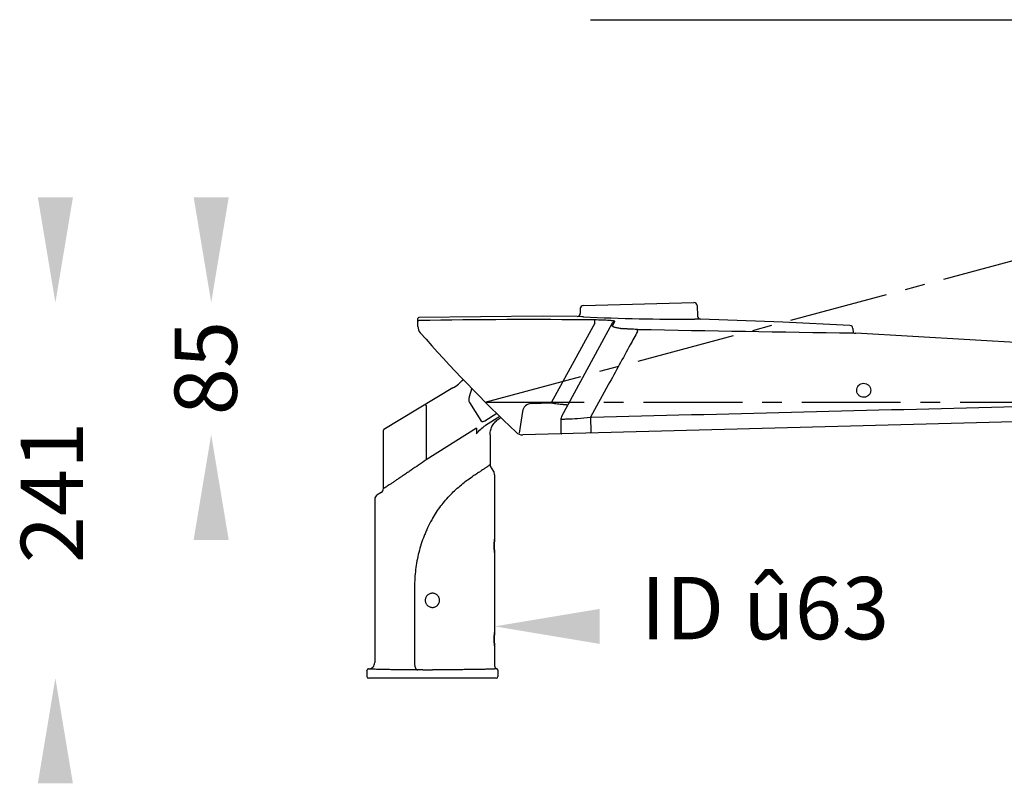
# Model space of a CAD drawing. Units: millimetres. Extents: x 637 to 3011, y 704 to 1702.
# Drawn here: x 637 to 1269, y 704 to 1194 of the extents above; entities that cross this region are included whole.
import ezdxf

# ---------------------------------------------------------------- set-up
doc = ezdxf.new("R2010")
doc.units = ezdxf.units.MM
doc.linetypes.add('CENTER', pattern=[50.8, 31.75, -6.35, 6.35, -6.35])
doc.styles.get("Standard").update_dxf_attribs({"font": 'browa.ttf'})

msp = doc.modelspace()

# ---------------------------------------------------------------- linework, layer by layer
for p, q in [((1003.87, 1193.99), (1518.65, 1193.99)), ((998.98, 1010.52), (1070.02, 1012.38)), ((997.03, 1008.5), (997.05, 1005.43)), ((1072.07, 1010.47), (1072.37, 1003.72)), ((892.88, 996.92), (892.85, 1002.24)), ((1006.33, 999.25), (978.45, 947.9)), ((1017.53, 999.13), (984.98, 939.17)), ((998.14, 1003.26), (995.04, 1003.42)), ((998.49, 1003.24), (998.14, 1003.26)), ((999.05, 1003.22), (998.49, 1003.24)), ((1006.33, 999.25), (1006.36, 1001.2)), ((1018.2, 998.11), (1018.48, 998.64)), ((1018.48, 998.64), (1019.32, 1000.17)), ((1070.9, 1001.78), (1070.53, 1001.78)), ((1072.58, 1001.79), (1070.9, 1001.78)), ((1073.45, 1001.8), (1072.58, 1001.79)), ((1074.3, 1001.81), (1073.45, 1001.8)), ((1017.79, 997.36), (1018.2, 998.11)), ((1027.73, 995.37), (1027.54, 995.38)), ((1033.84, 993.85), (1033.85, 995.16)), ((1172.05, 995.77), (1172.19, 992.87)), ((1173.87, 992.76), (1173.87, 992.75)), ((1350.43, 982.41), (1173.87, 992.76)), ((915.3, 957.54), (870.9, 930.86)), ((927.42, 957.41), (925.77, 951.85)), ((1015.02, 959.48), (1003.61, 938.73)), ((925.99, 948.12), (933.19, 936.6)), ((897.58, 946.89), (898.16, 946.11)), ((898.16, 946.11), (898.16, 911.44)), ((959.89, 942.45), (957.79, 928.45)), ((1538.96, 942.63), (960.15, 927.48)), ((965.66, 947.56), (978.45, 947.9)), ((935.72, 936.45), (943.45, 941.28)), ((945.51, 939.26), (936.28, 933.5)), ((944.8, 937.67), (946.22, 938.56)), ((984.61, 937.73), (984.66, 928.63)), ((1003.61, 938.73), (1003.88, 929.13)), ((870.66, 893.01), (870.66, 930.43)), ((930.49, 931.64), (898.16, 911.44)), ((930.49, 931.64), (930.49, 928.15)), ((1003.88, 928.62), (1003.87, 929.13)), ((939.16, 927.49), (939.16, 927.74)), ((939.16, 927.49), (939.16, 908.35)), ((939.16, 908.35), (939.16, 908.35)), ((939.16, 908.35), (939.16, 908.35)), ((939.45, 907.31), (939.45, 907.31)), ((941.52, 903.91), (939.45, 907.31)), ((941.51, 903.92), (941.51, 903.92)), ((941.51, 903.92), (941.51, 903.92)), ((941.51, 903.91), (941.51, 903.91)), ((941.56, 903.84), (941.52, 903.91)), ((941.57, 903.83), (941.54, 903.88)), ((941.62, 903.73), (941.59, 903.78)), ((941.66, 903.65), (941.64, 903.69)), ((941.7, 903.58), (941.68, 903.62)), ((941.72, 903.54), (941.7, 903.58)), ((941.74, 903.5), (941.72, 903.54)), ((941.81, 903.32), (941.75, 903.47)), ((941.85, 903.23), (941.86, 903.21)), ((941.86, 903.21), (941.85, 903.21)), ((941.86, 903.21), (941.86, 903.21)), ((941.86, 903.21), (941.86, 903.21)), ((942.1, 901.84), (942.1, 860.74)), ((942.1, 901.84), (942.1, 901.84)), ((865.16, 886.24), (865.16, 781.23)), ((869.25, 890.46), (866.57, 888.79)), ((942.02, 860.06), (942.07, 860.57)), ((942.1, 860.78), (942.09, 860.74)), ((941.83, 856.23), (941.83, 856.23)), ((942.07, 851.89), (942.02, 852.4)), ((942.09, 851.71), (942.1, 851.68)), ((942.1, 851.73), (942.1, 800.74)), ((890.69, 829.78), (890.69, 780.55)), ((942.02, 800.06), (942.07, 800.57)), ((942.1, 800.78), (942.09, 800.74)), ((941.83, 796.23), (941.83, 796.23)), ((942.07, 791.89), (942.02, 792.4)), ((942.09, 791.71), (942.1, 791.68)), ((942.1, 791.73), (942.1, 779.23)), ((860.16, 776.23), (860.16, 776.3)), ((860.16, 776.23), (860.16, 772.23)), ((943.16, 771.23), (861.16, 771.23)), ((892.67, 776.54), (892.8, 776.54)), ((944.16, 776.38), (944.16, 772.23))]:
    msp.add_line(p, q)
at = {"color": 1, "linetype": 'CENTER', "ltscale": 2}
for q in [(1566.37, 1117.44), (1566.37, 948.53)]:
    msp.add_line((935.99, 948.53), q, dxfattribs=at)
for points in [[(995.04, 1003.42), (972.6, 1003.54), (893.34, 1002.74)], [(1170.16, 997.67), (1127.17, 999.81), (1074.3, 1001.81)], [(939.45, 907.31), (939.41, 907.39), (939.22, 907.87), (939.16, 908.35)], [(941.65, 903.68), (941.61, 903.75), (941.56, 903.84)], [(941.71, 903.56), (941.69, 903.61), (941.66, 903.66)], [(941.75, 903.47), (941.73, 903.52), (941.71, 903.56)], [(941.85, 903.23), (941.84, 903.26), (941.82, 903.32), (941.79, 903.37), (941.77, 903.42), (941.75, 903.47)], [(942.1, 901.84), (942.05, 902.43), (941.86, 903.21)], [(941.83, 856.23), (941.84, 857.02), (941.88, 858.21), (941.95, 859.25), (942.02, 860.06)], [(942.02, 852.4), (941.95, 853.2), (941.88, 854.24), (941.84, 855.42), (941.83, 856.23)], [(941.83, 796.23), (941.84, 797.02), (941.88, 798.21), (941.95, 799.25), (942.02, 800.06)], [(942.02, 792.4), (941.95, 793.2), (941.88, 794.24), (941.84, 795.42), (941.83, 796.23)]]:
    msp.add_lwpolyline(points)
for centre, radius, start, end in [((1003.87, 1218.22), 24.24, 269.65678, 270.00119), ((1070.07, 1010.38), 2, 2.5, 91.5), ((995.06, 1005.42), 2, 269.48018, 0.50056), ((999.03, 1008.52), 2, 91.5, 180.5), ((893.35, 1002.24), 0.5, 91.22449, 180.3), ((964.12, -2787.47), 3788.91, 89.36122, 91.0702), ((1061.16, 2314.37), 1312.62, 267.28781, 270.40877), ((1019.28, 998.18), 1.99, 88.93178, 151.45392), ((1074.36, 1003.81), 2, 182.50005, 268.23309), ((898.88, 996.95), 6, 180.3, 221.37521), ((1644.77, 1653.97), 1000, 221.37521, 226.4563), ((1030.32, 1058.66), 63.32, 263.51316, 264.36282), ((1030.96, 1065.01), 69.71, 264.35649, 264.50727), ((1526.48, 26499.97), 25509.57, 268.89347, 269.204216), ((1170.05, 995.67), 2, 2.7, 86.85054), ((1174.77, 1018.39), 25.65, 264.22833, 267.98694), ((899.85, 983.25), 30, 301.00003, 317.62452), ((965.82, 941.57), 6, 91.50398, 171.49546), ((985.67, 988.91), 51.31, 270.99988, 271.13774), ((1004.45, 931.29), 7.49, 91.52787, 96.38444), ((871.16, 930.43), 0.5, 121.01178, 180.0089), ((960, 933.47), 6, 226.4563, 271.5), ((985.16, 928.63), 0.5, 180.3, 271.50213), ((941.17, 908.35), 2.01, 180.02161, 192.62164), ((941.16, 908.35), 2, 192.64117, 196.08629), ((941.16, 908.35), 2, 196.10313, 206.84706), ((941.16, 908.35), 2, 206.85171, 211.28888), ((937.67, 901.61), 4.49, 25.79665, 27.52398), ((938.71, 902.11), 3.33, 23.79839, 25.73882), ((938.48, 902.01), 3.58, 23.08011, 23.79128), ((938.2, 901.89), 3.88, 21.47909, 23.07009), ((938, 901.81), 4.1, 21.11026, 21.49196), ((937.84, 901.75), 4.28, 20.77947, 21.10973), ((936.63, 901.29), 5.57, 20.35037, 20.76104), ((867.66, 893.01), 3, 301.99932, 0.00473), ((868.16, 886.24), 3, 122.00445, 180.00258), ((969.8, 834.32), 78.22, 149.86239, 150.53756), ((981.83, 856.18), 40, 173.97184, 175.42751), ((980.02, 856.38), 38.18, 173.44982, 173.99009), ((982.45, 856.21), 40.62, 178.62315, 179.52592), ((982.36, 856.21), 40.53, 179.52274, 179.96461), ((982.97, 856.26), 41.13, 180.04362, 180.5107), ((982.89, 856.26), 41.06, 180.50922, 181.38659), ((980.32, 856.26), 38.49, 177.35166, 178.62401), ((980.1, 856.2), 38.26, 181.38757, 182.68057), ((981.38, 856.21), 39.55, 176.86354, 177.35376), ((981.27, 856.25), 39.44, 182.67558, 183.13732), ((981.32, 856.22), 39.49, 175.67587, 176.86232), ((981.22, 856.24), 39.39, 183.13665, 184.34675), ((981.95, 856.17), 40.12, 175.42632, 175.67736), ((982, 856.3), 40.17, 184.34257, 184.57282), ((981.81, 856.28), 39.98, 184.57152, 186.0064), ((980.88, 856.18), 39.05, 185.99294, 186.57387), ((902.25, 821.22), 4.67, 179.26758, 179.80202), ((902.19, 821.24), 4.62, 180.14371, 180.68364), ((902.07, 821.25), 4.67, 359.26758, 359.80202), ((902.13, 821.22), 4.62, 0.14371, 0.68364), ((982.45, 796.21), 40.62, 178.62315, 179.52592), ((982.36, 796.21), 40.53, 179.52274, 179.96461), ((980.32, 796.26), 38.49, 177.35166, 178.62401), ((981.38, 796.21), 39.55, 176.86354, 177.35376), ((981.32, 796.22), 39.49, 175.67587, 176.86232), ((981.95, 796.17), 40.12, 175.42632, 175.67736), ((981.83, 796.18), 40, 173.97184, 175.42751), ((980.02, 796.38), 38.18, 173.44982, 173.99009), ((982.97, 796.26), 41.13, 180.04362, 180.5107), ((982.89, 796.26), 41.06, 180.50922, 181.38659), ((980.1, 796.2), 38.26, 181.38757, 182.68057), ((981.27, 796.25), 39.44, 182.67558, 183.13732), ((981.22, 796.24), 39.39, 183.13665, 184.34675), ((982, 796.3), 40.17, 184.34258, 184.57282), ((981.81, 796.28), 39.98, 184.57152, 186.0064), ((980.88, 796.18), 39.05, 185.99294, 186.57387), ((861.16, 781.23), 4, 270.00456, 0.00558), ((944.1, 779.23), 2, 179.99693, 251.84901), ((943.16, 776.38), 1, 359.98694, 71.85836), ((861.18, 776.23), 1.02, 168.86965, 176.32235), ((861.16, 772.23), 1, 180, 270), ((861.16, 776.23), 1, 90.02466, 168.82152), ((902.16, 3094.21), 2317.61, 269.84884, 270.00009), ((943.16, 772.23), 1, 270, 0)]:
    msp.add_arc(centre, radius, start, end)
for points, knots in [([(892.86, 1000.28), (892.86, 1000.36), (892.9, 1000.54), (893.03, 1000.66), (893.1, 1000.71)], [0, 0, 0, 0, 0.499792, 1, 1, 1, 1]), ([(1019.32, 1000.17), (1019.32, 1000.19), (1019.33, 1000.22), (1019.29, 1000.28), (1019.23, 1000.32), (1019.13, 1000.37), (1018.99, 1000.42), (1018.74, 1000.48), (1018.35, 1000.56), (1017.78, 1000.65), (1017.1, 1000.73), (1016.31, 1000.8), (1015.08, 1000.9), (1013.37, 1001.01), (1010.33, 1001.13), (1007.97, 1001.19), (1006.36, 1001.2)], [0, 0, 0, 0, 0.003719, 0.007952, 0.014011, 0.022382, 0.033237, 0.046631, 0.080887, 0.124717, 0.177478, 0.2383, 0.306264, 0.459844, 0.630854, 1, 1, 1, 1]), ([(1033.84, 993.85), (1032.27, 990.99), (1025.99, 979.53), (1019.72, 968.07), (1015.02, 959.48)], [0, 0, 0, 0, 0.249828, 1, 1, 1, 1]), ([(1023.17, 995.74), (1022.71, 995.8), (1021.87, 995.9), (1020.7, 996.09), (1019.72, 996.28), (1018.94, 996.49), (1018.35, 996.69), (1017.97, 996.89), (1017.77, 997.1), (1017.75, 997.26), (1017.77, 997.33), (1017.79, 997.36)], [0, 0, 0, 0, 0.231738, 0.4343, 0.604813, 0.741957, 0.845644, 0.917842, 0.963828, 0.981682, 1, 1, 1, 1]), ([(1027.54, 995.38), (1027.26, 995.4), (1026.17, 995.46), (1025.09, 995.55), (1024.28, 995.63)], [0, 0, 0, 0, 0.260864, 1, 1, 1, 1]), ([(1033.85, 995.16), (1033.33, 995.17), (1031.29, 995.2), (1029.25, 995.28), (1027.73, 995.37)], [0, 0, 0, 0, 0.25428, 1, 1, 1, 1]), ([(1174.5, 955.98), (1174.49, 956.54), (1174.69, 957.69), (1175.62, 959.2), (1177.08, 960.27), (1178.88, 960.69), (1180.7, 960.37), (1182.23, 959.38), (1183.23, 957.92), (1183.48, 956.78), (1183.5, 956.22)], [0, 0, 0, 0, 0.120792, 0.243802, 0.370356, 0.499874, 0.629573, 0.756459, 0.879525, 1, 1, 1, 1]), ([(1183.5, 956.22), (1183.52, 955.65), (1183.34, 954.49), (1182.42, 952.96), (1180.95, 951.87), (1179.13, 951.44), (1177.29, 951.77), (1175.76, 952.78), (1174.76, 954.26), (1174.51, 955.41), (1174.5, 955.98)], [0, 0, 0, 0, 0.120609, 0.243501, 0.37008, 0.499678, 0.629378, 0.756225, 0.879338, 1, 1, 1, 1]), ([(925.77, 951.85), (925.68, 951.55), (925.54, 950.92), (925.48, 949.96), (925.59, 949), (925.82, 948.39), (925.99, 948.12)], [0, 0, 0, 0, 0.250279, 0.500473, 0.750502, 1, 1, 1, 1]), ([(1004.25, 938.78), (1047.03, 939.87), (1132.59, 942.05), (1260.94, 945.2), (1367.9, 947.73), (1453.47, 949.63), (1496.26, 950.49), (1517.66, 950.88)], [0, 0, 0, 0, 0.25, 0.5, 0.75, 0.875, 1, 1, 1, 1]), ([(978.45, 947.9), (979.12, 947.82), (980.43, 947.68), (982.35, 947.46), (984.14, 947.26), (985.52, 947.11), (986.51, 947), (987.15, 946.93), (987.71, 946.87), (988.18, 946.82), (988.51, 946.79), (988.73, 946.77), (988.85, 946.76), (988.95, 946.75), (989.02, 946.74), (989.06, 946.74), (989.08, 946.74), (989.08, 946.74)], [0, 0, 0, 0, 0.188179, 0.37065, 0.541086, 0.693424, 0.76078, 0.821196, 0.873903, 0.918164, 0.953382, 0.967425, 0.979002, 0.988076, 0.994617, 0.998599, 1, 1, 1, 1]), ([(933.19, 936.6), (933.25, 936.5), (933.41, 936.32), (933.71, 936.14), (934.05, 936.05), (934.52, 936.02), (935.1, 936.13), (935.52, 936.33), (935.72, 936.45)], [0, 0, 0, 0, 0.124866, 0.249847, 0.374949, 0.500131, 0.749927, 1, 1, 1, 1]), ([(939.16, 927.74), (939.18, 928.73), (939.47, 930.71), (940.62, 933.48), (942.41, 935.89), (943.96, 937.15), (944.8, 937.67)], [0, 0, 0, 0, 0.250037, 0.500016, 0.749995, 1, 1, 1, 1]), ([(984.61, 937.72), (984.61, 937.71), (984.65, 937.67), (984.8, 937.64), (984.95, 937.63), (985.06, 937.62)], [0, 0, 0, 0, 0.090894, 0.277432, 1, 1, 1, 1]), ([(984.98, 939.17), (984.98, 939.18), (984.98, 939.18), (984.98, 939.18), (984.98, 939.18)], [0, 0, 0, 0, 0.591301, 1, 1, 1, 1]), ([(985.06, 937.62), (985.15, 937.62), (985.65, 937.59), (986.16, 937.6), (986.57, 937.61)], [0, 0, 0, 0, 0.183746, 1, 1, 1, 1]), ([(986.69, 937.61), (986.82, 937.61), (987.38, 937.62), (987.95, 937.64), (988.39, 937.66)], [0, 0, 0, 0, 0.224134, 1, 1, 1, 1]), ([(988.39, 937.66), (990.68, 937.75), (995.76, 938.06), (1000.83, 938.45), (1003.61, 938.73)], [0, 0, 0, 0, 0.450118, 1, 1, 1, 1]), ([(930.49, 928.15), (931.29, 929.2), (933.06, 931.17), (935.16, 932.8), (936.28, 933.5)], [0, 0, 0, 0, 0.50003, 1, 1, 1, 1]), ([(898.16, 911.44), (896.53, 910.31), (893.3, 908.08), (889.29, 905.32), (886.17, 903.19), (883.92, 901.66), (881.77, 900.2), (879.73, 898.83), (877.84, 897.56), (876.1, 896.4), (874.56, 895.39), (873.42, 894.64), (872.62, 894.13), (872.12, 893.81), (871.69, 893.55), (871.37, 893.36), (871.16, 893.24), (871.03, 893.16), (870.92, 893.1), (870.83, 893.06), (870.76, 893.02), (870.71, 893), (870.66, 892.99), (870.66, 893.01)], [0, 0, 0, 0, 0.179726, 0.355426, 0.440391, 0.522599, 0.601341, 0.675822, 0.745155, 0.808356, 0.86436, 0.91205, 0.93243, 0.950321, 0.965602, 0.978164, 0.983396, 0.987916, 0.991716, 0.994791, 0.997139, 0.998762, 1, 1, 1, 1]), ([(939.16, 908.35), (939.16, 908.34), (939.14, 908.31), (939.1, 908.27), (939.03, 908.21), (938.94, 908.13), (938.82, 908.04), (938.62, 907.88), (938.3, 907.65), (937.84, 907.33), (937.29, 906.94), (936.66, 906.51), (935.93, 906.01), (935.12, 905.47), (933.9, 904.65), (932.19, 903.51), (929.96, 902.03), (928.39, 900.99), (927.57, 900.44)], [0, 0, 0, 0, 0.002337, 0.006676, 0.013113, 0.021665, 0.032327, 0.04509, 0.076833, 0.116685, 0.164401, 0.219685, 0.282208, 0.351651, 0.427636, 0.5977, 0.78947, 1, 1, 1, 1]), ([(941.51, 903.92), (941.55, 903.86), (941.6, 903.78), (941.64, 903.7), (941.65, 903.68)], [0, 0, 0, 0, 0.754019, 1, 1, 1, 1]), ([(902.16, 873.59), (902.98, 875.01), (904.72, 877.79), (908.49, 883.11), (913.7, 889.19), (920.46, 895.38), (925.23, 898.9), (927.57, 900.44)], [0, 0, 0, 0, 0.132005, 0.263765, 0.524347, 0.774357, 1, 1, 1, 1]), ([(941.85, 903.21), (941.85, 903.21), (941.85, 903.21), (941.86, 903.21), (941.86, 903.21)], [0, 0, 0, 0, 0.028984, 1, 1, 1, 1]), ([(901.7, 872.79), (900.76, 871.17), (899.47, 868.67), (897.94, 865.26), (896.51, 861.81), (894.92, 857.41), (893.37, 852.01), (892.17, 846.53), (891.31, 840.99), (890.81, 835.39), (890.7, 831.65), (890.69, 829.78)], [0, 0, 0, 0, 0.125059, 0.187609, 0.250109, 0.37499, 0.499875, 0.624816, 0.749812, 0.874889, 1, 1, 1, 1]), ([(902.16, 825.78), (901.86, 825.78), (901.27, 825.72), (900.13, 825.39), (898.86, 824.56), (898, 823.3), (897.64, 822.17), (897.58, 821.57), (897.58, 821.28)], [0, 0, 0, 0, 0.125375, 0.250727, 0.500019, 0.749259, 0.874623, 1, 1, 1, 1]), ([(906.74, 821.28), (906.74, 821.57), (906.68, 822.17), (906.32, 823.3), (905.46, 824.56), (904.19, 825.39), (903.05, 825.72), (902.46, 825.78), (902.16, 825.78)], [0, 0, 0, 0, 0.125375, 0.250743, 0.499986, 0.749274, 0.874633, 1, 1, 1, 1]), ([(897.58, 821.19), (897.58, 820.89), (897.64, 820.3), (898, 819.16), (898.86, 817.91), (900.13, 817.08), (901.27, 816.74), (901.86, 816.69), (902.16, 816.68)], [0, 0, 0, 0, 0.125375, 0.250743, 0.499986, 0.749274, 0.874633, 1, 1, 1, 1]), ([(902.16, 816.68), (902.46, 816.69), (903.05, 816.74), (904.19, 817.08), (905.46, 817.91), (906.32, 819.16), (906.68, 820.3), (906.74, 820.89), (906.74, 821.19)], [0, 0, 0, 0, 0.125375, 0.250727, 0.500019, 0.749259, 0.874623, 1, 1, 1, 1]), ([(890.69, 780.55), (890.69, 780.28), (890.71, 779.74), (890.86, 778.77), (891.14, 777.93), (891.53, 777.27), (891.83, 776.92), (892.15, 776.67), (892.38, 776.58), (892.5, 776.56)], [0, 0, 0, 0, 0.178146, 0.346004, 0.628496, 0.742399, 0.840168, 0.923984, 1, 1, 1, 1]), ([(943.47, 777.33), (943.47, 777.33), (943.45, 777.31), (943.39, 777.28), (943.24, 777.25), (942.99, 777.22), (942.65, 777.19), (942.2, 777.15), (941.66, 777.12), (941.03, 777.08), (940.3, 777.05), (939.48, 777.02), (938.2, 776.97), (936.4, 776.92), (933.99, 776.86), (931.28, 776.81), (928.29, 776.76), (925.04, 776.72), (921.57, 776.69), (916.61, 776.64), (910.12, 776.61), (904.85, 776.6), (902.16, 776.6)], [0, 0, 0, 0, 0.000529, 0.001531, 0.005241, 0.011304, 0.019732, 0.030511, 0.043616, 0.059021, 0.07669, 0.096578, 0.11864, 0.169072, 0.227501, 0.293364, 0.366031, 0.444801, 0.528918, 0.617574, 0.805033, 1, 1, 1, 1]), ([(892.8, 776.54), (890.62, 776.55), (886.42, 776.57), (881.27, 776.61), (877.42, 776.66), (874.78, 776.7), (872.34, 776.74), (870.1, 776.79), (868.08, 776.83), (866.31, 776.88), (864.79, 776.94), (863.68, 776.98), (862.93, 777.02), (862.47, 777.05), (862.08, 777.08), (861.76, 777.11), (861.51, 777.14), (861.33, 777.17), (861.22, 777.19), (861.17, 777.21), (861.16, 777.23), (861.16, 777.23)], [0, 0, 0, 0, 0.206148, 0.398234, 0.487298, 0.570877, 0.648371, 0.719244, 0.782994, 0.839182, 0.887408, 0.927344, 0.944111, 0.958706, 0.971108, 0.981295, 0.989252, 0.994977, 0.99849, 0.999454, 1, 1, 1, 1]), ([(892.5, 776.56), (892.51, 776.55), (892.57, 776.54), (892.63, 776.54), (892.67, 776.54)], [0, 0, 0, 0, 0.24034, 1, 1, 1, 1]), ([(896.04, 776.61), (895.49, 776.61), (894.41, 776.58), (893.33, 776.53), (892.8, 776.54)], [0, 0, 0, 0, 0.508443, 1, 1, 1, 1])]:
    msp.add_open_spline(points, degree=3, knots=knots)
for points in [[(893.1, 1000.71), (893.18, 1000.75), (893.26, 1000.78), (893.35, 1000.78)], [(984.99, 939.18), (984.74, 938.74), (984.61, 938.22), (984.61, 937.72)], [(941.5, 903.9), (941.51, 903.9), (941.51, 903.9), (941.51, 903.91)], [(941.51, 903.91), (941.51, 903.91), (941.51, 903.92), (941.51, 903.92)]]:
    msp.add_open_spline(points, degree=3)
for points in [[(648.91, 1079.88), (671.41, 1079.88), (660.16, 1012.38)], [(748.91, 1079.88), (771.41, 1079.88), (760.16, 1012.38)], [(771.41, 860.03), (748.91, 860.03), (760.16, 927.53)], [(1009.6, 815.74), (1009.6, 793.24), (942.1, 804.49)], [(671.41, 703.73), (648.91, 703.73), (660.16, 771.23)]]:
    msp.add_solid(points)

# ---------------------------------------------------------------- texts
at = {"linetype": 'Continuous', "char_height": 40, "width": 79.0981, "attachment_point": 1, "rotation": 90}
for s, insert in [('{\\fUnilampNew|b0|i0|c0|p2;85}', (736.64, 940.03)), ('{\\fUnilampNew|b0|i0|c0|p2;241}', (637.96, 845.03))]:
    msp.add_mtext(s, dxfattribs=dict(at, insert=insert))
at = {"linetype": 'Continuous', "insert": (1035.86, 836.2), "char_height": 40, "width": 229.1091, "attachment_point": 1}
msp.add_mtext('{\\fUnilampNew|b0|i0|c0|p34;\\C7;ID û\\fUnilampNew|b0|i0|c0|p2;\\C256;63}', dxfattribs=at)

doc.saveas('drawing.dxf')
